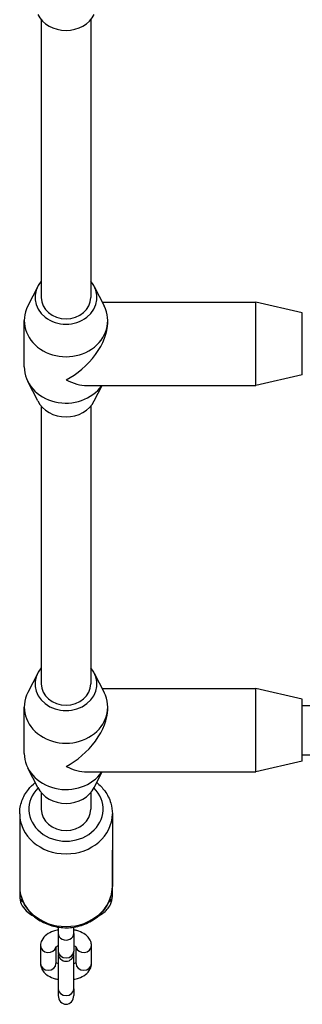
# Model space of a CAD drawing. Units: millimetres. Extents: x -4417 to 2272, y -3646 to 3615.
# Drawn here: x 41 to 133, y -2184 to -1865 of the extents above; entities that cross this region are included whole.
import ezdxf

# ---------------------------------------------------------------- set-up
doc = ezdxf.new("R2010")
doc.units = ezdxf.units.MM
doc.header["$LTSCALE"] = 100
doc.layers.add('SW_Toestellen', color=2, linetype='Continuous')

msp = doc.modelspace()

# ---------------------------------------------------------------- linework, layer by layer
at = {"layer": 'SW_Toestellen'}
for p, q in [((48.0243916511663, -1865.316468347399), (48.0243916511663, -1955.120315924687)), ((64.0243916511663, -1865.316468347401), (64.0243916511663, -1955.120315924687)), ((46.87744316182579, -1951.620315924685), (43.67601119055507, -1957.895315924687)), ((65.17134014050862, -1951.620315924685), (68.37277211177934, -1957.895315924687)), ((67.72228195028583, -1956.620315924683), (117.5243916511681, -1956.620315924683)), ((117.5243916511681, -1983.620315924685), (117.5243916511681, -1956.620315924683)), ((132.5243916511663, -1960.120315924685), (117.5243916511681, -1956.620315924683)), ((132.5243916511663, -1980.120315924685), (132.5243916511663, -1960.120315924685)), ((42.5243916511663, -1977.620315924685), (42.5243916511663, -1962.620315924685)), ((69.52439165116812, -1963.370315924685), (69.52439165116812, -1962.620315924685)), ((132.5243916511663, -1980.120315924685), (117.5243916511681, -1983.620315924685)), ((46.87744316182579, -1988.620315924685), (43.67601119055507, -1982.345315924684)), ((62.77439165116812, -1983.620315924685), (117.5243916511681, -1983.620315924685)), ((65.17134014050862, -1988.620315924685), (67.72228195028583, -1983.620315924685)), ((48.0243916511663, -1990.316468347393), (48.0243916511663, -2080.120315924682)), ((64.0243916511663, -1990.316468347395), (64.0243916511663, -2080.120315924682)), ((46.87744316182579, -2076.62031592468), (43.67601119055507, -2082.895315924681)), ((65.17134014050862, -2076.62031592468), (68.37277211177934, -2082.895315924681)), ((67.72228195028583, -2081.62031592468), (117.5243916511681, -2081.62031592468)), ((117.5243916511681, -2108.62031592468), (117.5243916511681, -2081.62031592468)), ((132.5243916511663, -2085.12031592468), (117.5243916511681, -2081.62031592468)), ((132.5243916511663, -2105.12031592468), (132.5243916511663, -2085.12031592468)), ((42.5243916511663, -2102.62031592468), (42.5243916511663, -2087.62031592468)), ((69.52439165116812, -2088.37031592468), (69.52439165116812, -2087.62031592468)), ((132.5243916511663, -2087.120315924678), (276.0243916511663, -2087.120315924678)), ((132.5243916511663, -2103.120315924678), (276.0243916511663, -2103.120315924678)), ((46.87744316182579, -2113.62031592468), (43.67601119055507, -2107.345315924678)), ((132.5243916511663, -2105.12031592468), (117.5243916511681, -2108.62031592468)), ((62.77439165116812, -2108.62031592468), (117.5243916511681, -2108.62031592468)), ((65.17134014050862, -2113.62031592468), (67.72228195028583, -2108.62031592468)), ((48.0243916511663, -2115.316468347386), (48.0243916511663, -2120.620315924678)), ((64.0243916511663, -2115.31646834739), (64.0243916511663, -2120.620315924678)), ((41.0243916511663, -2122.120315924678), (41.0243916511663, -2145.620315924678)), ((71.02439165116812, -2122.120315924678), (71.02439165116812, -2145.620315924678)), ((41.0243916511663, -2133.870315924678), (41.02439165116812, -2148.870315924676)), ((71.02439165116812, -2148.870315924676), (71.02439165116812, -2133.870315924678)), ((53.5243916511663, -2158.825914164938), (53.5243916511663, -2160.849961996437)), ((58.5243916511663, -2160.849961996437), (58.5243916511663, -2158.825914164938)), ((53.5243916511663, -2160.849961996437), (53.5243916511663, -2166.599961996437)), ((58.5243916511663, -2160.849961996437), (58.5243916511663, -2166.599961996437)), ((47.77439165116812, -2164.845315924676), (47.77439165116812, -2170.595315924676)), ((52.7743916511663, -2165.225630350831), (52.77439165116812, -2170.595315924676)), ((59.2743916511663, -2170.595315924676), (59.2743916511663, -2165.225630350831)), ((64.27439165116812, -2170.595315924676), (64.27439165116812, -2164.845315924676)), ((53.5243916511663, -2166.599961996435), (53.5243916511663, -2167.370315924674)), ((53.52439165116812, -2168.070315924677), (53.52439165116812, -2178.799961996436)), ((58.5243916511663, -2167.370315924674), (58.5243916511663, -2166.599961996435)), ((58.5243916511663, -2178.799961996436), (58.5243916511663, -2168.070315924677)), ((53.5243916511663, -2178.799961996436), (53.52439165116812, -2180.890059372068)), ((58.5243916511663, -2178.799961996436), (58.5243916511663, -2180.890059372068))]:
    msp.add_line(p, q, dxfattribs=at)
for centre, radius, start, end in [((56.02439165116812, -2167.370315924676), 2.49999999999999, 180, 0), ((56.02439165116812, -2168.070315924677), 2.49999999999999, 171.9521537527147, 180), ((56.02439165116812, -2168.070315924677), 2.499999999999989, 0, 8.047846247388454)]:
    msp.add_arc(centre, radius, start, end, dxfattribs=at)
for centre, major_axis, ratio, start_param, end_param in [((56.02439165116812, -1860.120315924687), (9.999999999999966, 9.020562075079397e-13), 0.866025403784437, 3.557636759097582, 5.867141201671353), ((56.02439165116812, -1955.120315924685), (-9.999999999999961, -4.336808689942018e-15), 0.8660254037844372, 5.639684198386475, 10.06827906956276), ((56.0243916511663, -1955.120315924683), (-8.000000000000007, 0), 0.8660254037844468, 0, 3.141592653589793), ((56.02439165116812, -1962.620315924685), (-13.49999999999994, -3.469446951953615e-15), 0.866025403784437, 5.867141201671532, 9.840822066277433), ((56.02439165116812, -1970.120315924685), (11.6913429510899, 11.69134295108966), 0.5773502691896353, 4.188790204786393, 5.759586531581309), ((56.02439165116812, -1977.620315924685), (-13.49999999999995, -3.584383238868625e-15), 0.8660254037844373, 0, 2.602683288208515), ((56.02439165116812, -1970.120315924685), (-11.69134295108988, 11.69134295108965), 0.5773502691896353, 2.094395102393194, 2.617993877991486), ((56.02439165116812, -1985.120315924683), (9.999999999999961, 9.055256544598932e-13), 0.8660254037844373, 3.55763675909758, 5.867141201671353), ((56.02439165116812, -2080.120315924682), (-9.999999999999961, 1.734723475976807e-15), 0.8660254037844372, 5.639684198386476, 10.06827906956276), ((56.0243916511663, -2080.120315924682), (-8.000000000000007, 0), 0.8660254037844468, 2.960594732333611e-15, 3.141592653589796), ((56.02439165116812, -2087.62031592468), (-13.49999999999995, 1.734723475976807e-15), 0.8660254037844372, 5.867141201671532, 9.840822066277433), ((56.02439165116812, -2095.12031592468), (11.6913429510899, 11.69134295108966), 0.5773502691896353, 4.188790204786393, 5.759586531581309), ((56.02439165116812, -2102.62031592468), (-13.49999999999995, -6.999392092932936e-16), 0.8660254037844373, 0, 2.602683288208515), ((56.02439165116812, -2095.12031592468), (-11.69134295108988, 11.69134295108965), 0.5773502691896353, 2.094395102393194, 2.617993877991486), ((56.02439165116812, -2120.620315924678), (11.99999999999994, -4.336808689942018e-14), 0.8660254037844388, 2.425566026381686, 6.999211934387572), ((56.02439165116812, -2110.120315924678), (9.999999999999961, 9.00755164900957e-13), 0.8660254037844373, 3.557636759097582, 5.867141201671353), ((56.0243916511663, -2120.620315924678), (-8.000000000000044, 1.421085471520201e-13), 0.8660254037844474, 2.93933861850918e-14, 3.141592653589822), ((56.02439165116812, -2122.120315924678), (-14.99999999999992, -1.261499972823365e-13), 0.8660254037844389, 0, 3.141592653589779), ((56.02439165116812, -2145.620315924678), (14.99999999999992, 3.709766868684621e-15), 0.8660254037844389, 3.141592653589792, 6.283185307179584), ((43.52439165116812, -2148.870315924676), (-2.499999999999948, 2.614318318216479e-15), 0.8660254037844392, 1.152403417377482e-14, 0.977036967491975), ((68.5243916511663, -2148.870315924676), (2.499999999999949, 3.585763464763437e-15), 0.866025403784439, 5.306148339687617, 6.283185307179594), ((56.02439165116812, -2160.849961996437), (-2.49999999999999, 2.14486237878125e-13), 0.8660254037844372, 1.355805817101942e-13, 3.141592653589929), ((50.2743916511663, -2164.845315924676), (-2.49999999999999, -5.56041780795118e-15), 0.8660254037844372, 6.698608925115289e-17, 2.949061656560447), ((61.7743916511663, -2164.845315924676), (2.49999999999999, 6.065931953430348e-15), 0.8660254037844372, 3.334123650619139, 6.283185307179586), ((56.02439165116812, -2166.599961996437), (-2.49999999999999, -3.261446732216153e-14), 0.8660254037844372, 0, 3.141592653589777), ((50.2743916511663, -2170.595315924676), (-2.49999999999999, -5.800788143749124e-15), 0.8660254037844372, 0, 3.141592653589793), ((61.7743916511663, -2170.595315924676), (2.49999999999999, 5.585191281834461e-15), 0.8660254037844372, 3.141592653589793, 6.283185307179586), ((56.02439165116812, -2178.799961996436), (-2.49999999999999, -3.261446732216153e-14), 0.8660254037844372, 0, 3.141592653589777), ((56.02439165116812, -2180.890059372065), (-6.25194222879951e-15, 2.886751345948103), 0.8660254037844465, 1.570796326794895, 4.712388980384688)]:
    msp.add_ellipse(centre, major_axis=major_axis, ratio=ratio, start_param=start_param, end_param=end_param, dxfattribs=at)
for points, knots in [([(41.0243916511663, -2122.120315924678), (41.0243916511663, -2120.725468262746), (41.27059432342139, -2119.331474548955), (42.22561147561646, -2116.676542140178), (42.94012255344023, -2115.418743579054), (44.49936407357927, -2113.48069803004), (45.25650047087765, -2112.735557087854), (46.09064398926967, -2112.078142031214)], [1.570796326794898, 1.570796326794898, 1.570796326794898, 1.570796326794898, 1.872789704205729, 1.872789704205729, 2.179341061718799, 2.179341061718799, 2.403249313900881, 2.403249313900881, 2.403249313900881, 2.403249313900881]), ([(65.95813931306657, -2112.078142031214), (66.95185880016834, -2112.861323987907), (67.83619672909663, -2113.769308656663), (69.44695858123123, -2115.96633065879), (70.11393887934173, -2117.295534262325), (70.85581069116233, -2119.808046903423), (71.02439165116812, -2120.964010483258), (71.02439165116812, -2122.120315924678)], [3.879935993278719, 3.879935993278719, 3.879935993278719, 3.879935993278719, 4.146679052009495, 4.146679052009495, 4.462041508683612, 4.462041508683612, 4.712388980384691, 4.712388980384691, 4.712388980384691, 4.712388980384691]), ([(41.0243916511663, -2145.620315924678), (41.0243916511663, -2147.01516358661), (41.27059432342139, -2148.409157300401), (42.22561147561646, -2151.064089709178), (42.94012255344023, -2152.321888270302), (44.77267662129634, -2154.599645249362), (45.90260260424839, -2155.610456268681), (48.47234828793262, -2157.286032942158), (49.92041189107658, -2157.939584653926), (52.98575722680289, -2158.815501630186), (54.60544225193189, -2159.030417264967), (57.84624238515062, -2158.992417497349), (59.46722388234957, -2158.737269313038), (62.53773603539776, -2157.774576593183), (63.98810872823015, -2157.069406948271), (66.55293272387644, -2155.275825755796), (67.67277877083507, -2154.194219488238), (69.44695858123123, -2151.774301190568), (70.11393887934173, -2150.445097587031), (70.85581069116233, -2147.932584945933), (71.02439165116812, -2146.776621366098), (71.02439165116812, -2145.620315924678)], [4.712388980384689, 4.712388980384689, 4.712388980384689, 4.712388980384689, 5.01438235779552, 5.01438235779552, 5.320933715308589, 5.320933715308589, 5.637823885631223, 5.637823885631223, 5.964479568452337, 5.964479568452337, 6.296723837616697, 6.296723837616697, 6.630538054696735, 6.630538054696735, 6.962471813175114, 6.962471813175114, 7.288271705599286, 7.288271705599286, 7.603634162273402, 7.603634162273402, 7.853981633974482, 7.853981633974482, 7.853981633974482, 7.853981633974482]), ([(41.02439165116812, -2148.870315924676), (41.02439165116812, -2149.702982324463), (41.21608223897056, -2150.529855609699), (41.93667841092611, -2152.125740173689), (42.49869416941146, -2152.873173409125), (43.88726657984807, -2154.222500636904), (44.73402141385304, -2154.814875969383), (45.6743260171952, -2155.321674715251)], [6.283185307179585, 6.283185307179585, 6.283185307179585, 6.283185307179585, 6.505229680455965, 6.505229680455965, 6.758399116868188, 6.758399116868188, 7.031090015143083, 7.031090015143083, 7.031090015143083, 7.031090015143083]), ([(66.37445728514103, -2155.321674715251), (66.91717880662691, -2155.029162495841), (67.42827341956763, -2154.707778712973), (68.9502778682072, -2153.572463376742), (69.8313579165515, -2152.627365927463), (70.79461964625261, -2150.681289088057), (71.02439165116812, -2149.780115165426), (71.02439165116812, -2148.870315924676)], [8.676873252805867, 8.676873252805867, 8.676873252805867, 8.676873252805867, 8.834263973516377, 8.834263973516377, 9.182164829903284, 9.182164829903284, 9.42477796076938, 9.42477796076938, 9.42477796076938, 9.42477796076938]), ([(53.5243916511663, -2159.700016350722), (52.98025694417993, -2159.802978828115), (52.45035002773875, -2159.940693797747), (51.13236824042906, -2160.395631009309), (50.3754516000281, -2160.765952090256), (49.09181365698169, -2161.744528377561), (48.53643298251336, -2162.337301324444), (47.93518530672191, -2163.60869735634), (47.7881981873179, -2164.177975133198), (47.77471319279175, -2164.787216334413), (47.77439165116812, -2164.8162661284), (47.77439165116812, -2164.845315924676)], [8.215768984330374, 8.215768984330374, 8.215768984330374, 8.215768984330374, 8.458204611733938, 8.458204611733938, 8.84428716298169, 8.84428716298169, 9.192590657147973, 9.192590657147973, 9.413711371712221, 9.413711371712221, 9.424777960769376, 9.424777960769376, 9.424777960769376, 9.424777960769376]), ([(64.27439165116812, -2164.845315924676), (64.27439165116812, -2164.348392053915), (64.17647314952046, -2163.854249073909), (63.81671469987123, -2162.915415043723), (63.5430287557574, -2162.482480248093), (62.81523964038388, -2161.62138344047), (62.33238940566844, -2161.234604791864), (61.12367871175957, -2160.485966968326), (60.3646399314548, -2160.173769402398), (59.22237340901847, -2159.847825737905), (58.87633627307514, -2159.766612158177), (58.5243916511663, -2159.700016350722)], [6.283185307179582, 6.283185307179582, 6.283185307179582, 6.283185307179582, 6.472489638898527, 6.472489638898527, 6.683016497457795, 6.683016497457795, 6.9623454970354, 6.9623454970354, 7.335387680165461, 7.335387680165461, 7.492194283618614, 7.492194283618614, 7.492194283618614, 7.492194283618614]), ([(53.5243916511663, -2164.859730522334), (53.3820039763159, -2164.910538975932), (53.25372414371486, -2164.963812238271), (52.96763810206176, -2165.099074681333), (52.83500465385987, -2165.180744647212), (52.67602319264915, -2165.297551113468), (52.6403897724831, -2165.336347638766), (52.63731844009089, -2165.339928881187), (52.63724946232469, -2165.340011385355), (52.63724946232469, -2165.340011385355)], [8.473819088731856, 8.473819088731856, 8.473819088731856, 8.473819088731856, 8.611430106664736, 8.611430106664736, 8.82723648066153, 8.82723648066153, 9.019686141749274, 9.019686141749274, 9.028866125994549, 9.028866125994549, 9.028866125994549, 9.028866125994549]), ([(59.41153384000791, -2165.340011385355), (59.41153384000791, -2165.340011385355), (59.40806269922541, -2165.335882483831), (59.37896844798888, -2165.306580105424), (59.32295259076091, -2165.256706696153), (59.13313805901635, -2165.131464105227), (58.99615503623136, -2165.055063509224), (58.7342729287011, -2164.938996433562), (58.63346758450098, -2164.898652286476), (58.5243916511663, -2164.859730522334)], [6.679097141954408, 6.679097141954408, 6.679097141954408, 6.679097141954408, 6.743987786278985, 6.743987786278985, 6.9316517940723, 6.9316517940723, 7.128727399050126, 7.128727399050126, 7.234144179217161, 7.234144179217161, 7.234144179217161, 7.234144179217161]), ([(47.77439165116812, -2170.595315924676), (47.77439165116812, -2171.092239795438), (47.87231015281395, -2171.586382775444), (48.23206860246137, -2172.525216805629), (48.50575454657701, -2172.95815160126), (49.23354366195053, -2173.819248408883), (49.71639389666598, -2174.206027057489), (50.92510459057667, -2174.954664881026), (51.68414337087779, -2175.266862446953), (52.82640989331594, -2175.592806111448), (53.17244702925746, -2175.674019691176), (53.5243916511663, -2175.740615498631)], [3.141592653589789, 3.141592653589789, 3.141592653589789, 3.141592653589789, 3.330896985308735, 3.330896985308735, 3.541423843868003, 3.541423843868003, 3.820752843445608, 3.820752843445608, 4.193795026575669, 4.193795026575669, 4.350601630028806, 4.350601630028806, 4.350601630028806, 4.350601630028806]), ([(52.7743916511663, -2170.21500149852), (52.78803306669761, -2170.224623858496), (52.80271142599668, -2170.234652248631), (52.91564524331989, -2170.309167744124), (53.05262826610124, -2170.385568340127), (53.31451037363149, -2170.501635415791), (53.41531571783162, -2170.541979562875), (53.5243916511663, -2170.580901327017)], [3.758226490935271, 3.758226490935271, 3.758226490935271, 3.758226490935271, 3.790059140482507, 3.790059140482507, 3.987134745460334, 3.987134745460334, 4.092551525627361, 4.092551525627361, 4.092551525627361, 4.092551525627361]), ([(58.5243916511663, -2170.580901327017), (58.66677932601851, -2170.530092873421), (58.79505915861773, -2170.476819611082), (59.06569022541225, -2170.348864332134), (59.19009274167001, -2170.274464129136), (59.2743916511663, -2170.21500149852)], [5.332226435142042, 5.332226435142042, 5.332226435142042, 5.332226435142042, 5.469837453074945, 5.469837453074945, 5.666551469834121, 5.666551469834121, 5.666551469834121, 5.666551469834121]), ([(58.52439165116266, -2175.740615498631), (59.06852635815267, -2175.63765302124), (59.59843327459384, -2175.499938051606), (60.91641506190535, -2175.045000840044), (61.67333170230631, -2174.674679759097), (62.95696964535455, -2173.696103471792), (63.51235031982105, -2173.103330524909), (64.11359799561069, -2171.831934493013), (64.26058511501651, -2171.262656716155), (64.27407010954266, -2170.653415514937), (64.27439165116812, -2170.624365720951), (64.27439165116812, -2170.595315924676)], [5.074176330739999, 5.074176330739999, 5.074176330739999, 5.074176330739999, 5.316611958144147, 5.316611958144147, 5.702694509391899, 5.702694509391899, 6.050998003558181, 6.050998003558181, 6.27211871812243, 6.27211871812243, 6.283185307179582, 6.283185307179582, 6.283185307179582, 6.283185307179582])]:
    msp.add_open_spline(points, degree=3, knots=knots, dxfattribs=at)

doc.saveas('drawing.dxf')
